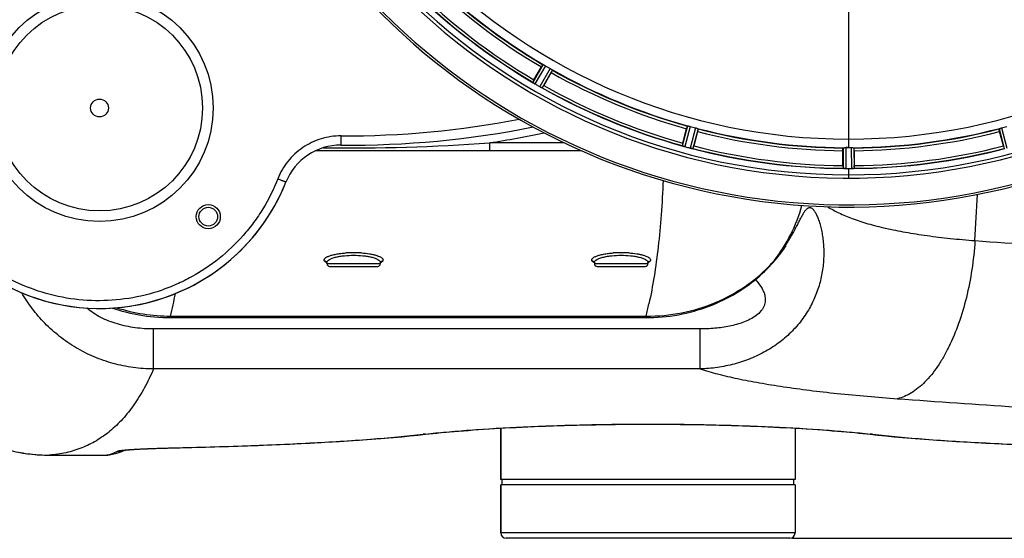
# Model space of a CAD drawing. Units: millimetres. Extents: x -1966 to 3158, y -513 to 2655.
# Drawn here: x 587 to 955, y -513 to -319 of the extents above; entities that cross this region are included whole.
import ezdxf

# ---------------------------------------------------------------- set-up
doc = ezdxf.new("R2010")
doc.units = ezdxf.units.MM
doc.header["$LTSCALE"] = 46.255
doc.header["$PDMODE"] = 3
doc.header["$PDSIZE"] = 0.3125
doc.layers.get('0').update_dxf_attribs({"linetype": 'CONTINUOUS'})
doc.layers.get('Defpoints').update_dxf_attribs({"linetype": 'CONTINUOUS'})
doc.layers.add('AM_5', color=3, linetype='CONTINUOUS', lineweight=25)
for name, color, linetype in [('BEZUGSACHSEN', 7, 'CONTINUOUS'), ('FASEN', 7, 'CONTINUOUS'), ('RUNDUNGEN', 7, 'CONTINUOUS')]:
    doc.layers.add(name, color=color, linetype=linetype)
doc.styles.get("Standard").update_dxf_attribs({"font": 'txt', "width": 0.7})
doc.dimstyles.new('AM_DIN$0', dxfattribs={"dimtxt": 3.5, "dimasz": 2.5, "dimexe": 1, "dimexo": 1, "dimgap": 1.5, "dimtad": 1, "dimdsep": 46, "dimtxsty": 'STANDARD', "dimcen": 0, "dimclrd": 256, "dimclre": 256, "dimclrt": 2, "dimadec": 0, "dimazin": 2, "dimtp": 0.1, "dimtm": 0.1, "dimtfac": 0.71, "dimtdec": 3, "dimtmove": 0, "dimatfit": 3, "dimfxl": 1, "dimlwd": -1, "dimlwe": -1, "dimarcsym": 0})

# ---------------------------------------------------------------- blocks, each defined once
blk = doc.blocks.new('*D26')
at = {"layer": 'AM_5', "ltscale": 10, "transparency": 16777216}
for p, q in [((875.61, 228.75), (2036.54, 228.75)), ((2035.54, -483.25), (2035.54, 198.75)), ((875.61, -513.25), (2036.54, -513.25))]:
    blk.add_line(p, q, dxfattribs=at)
for points in [[(2030.54, 198.75), (2040.54, 198.75), (2035.54, 228.75)], [(2030.54, -483.25), (2040.54, -483.25), (2035.54, -513.25)]]:
    blk.add_solid(points, dxfattribs=at)
at = {"layer": 'Defpoints', "color": 0, "ltscale": 10, "transparency": 16777216}
for p in [(874.61, 228.75), (2035.54, 228.75), (874.61, -513.25)]:
    blk.add_point(p, dxfattribs=at)
at = {"layer": 'AM_5', "color": 2, "ltscale": 10, "transparency": 16777216, "insert": (2003.04, -136.84), "char_height": 35, "attachment_point": 5, "rotation": 90}
blk.add_mtext('742', dxfattribs=at)
blk = doc.blocks.new('*D27')
at = {"layer": 'AM_5', "ltscale": 10, "transparency": 16777216}
for p, q in [((-613.19, 363.73), (2146.18, 363.73)), ((2145.18, 333.73), (2145.18, -483.25)), ((875.61, -513.25), (2146.18, -513.25))]:
    blk.add_line(p, q, dxfattribs=at)
for points in [[(2140.18, 333.73), (2150.18, 333.73), (2145.18, 363.73)], [(2140.18, -483.25), (2150.18, -483.25), (2145.18, -513.25)]]:
    blk.add_solid(points, dxfattribs=at)
at = {"layer": 'Defpoints', "color": 0, "ltscale": 10, "transparency": 16777216}
for p in [(-614.19, 363.73), (874.61, -513.25), (2145.18, -513.25)]:
    blk.add_point(p, dxfattribs=at)
at = {"layer": 'AM_5', "color": 2, "ltscale": 10, "transparency": 16777216, "insert": (2112.68, -74.76), "char_height": 35, "attachment_point": 5, "rotation": 90}
blk.add_mtext('880', dxfattribs=at)

msp = doc.modelspace()

# ---------------------------------------------------------------- linework, layer by layer
at = {"color": 9, "linetype": 'Continuous'}
for p, q in [((896.609, -316.291), (896.609, -363.876)), ((782.421, -336.001), (778.536, -342.654)), ((783.316, -336.452), (779.365, -343.219)), ((785.069, -337.464), (781.184, -344.269)), ((785.907, -338.014), (782.087, -344.705)), ((836.459, -358.953), (834.429, -366.385)), ((837.44, -359.157), (835.375, -366.716)), ((839.396, -359.681), (837.404, -367.26)), ((840.347, -359.995), (838.389, -367.446)), ((952.87, -359.995), (954.828, -367.446)), ((953.822, -359.681), (955.813, -367.26)), ((896.609, -363.884), (896.609, -367.082)), ((894.596, -367.137), (894.559, -374.841)), ((895.596, -367.08), (895.558, -374.916)), ((897.621, -367.08), (897.659, -374.916)), ((898.621, -367.137), (898.659, -374.841)), ((896.609, -374.918), (896.609, -378.485))]:
    msp.add_line(p, q, dxfattribs=at)
at = {"color": 7, "linetype": 'Continuous'}
for p, q in [((779.003, -341.716), (781.782, -336.903)), ((785.445, -339.018), (782.666, -343.831)), ((834.637, -365.358), (836.075, -359.99)), ((840.161, -361.084), (838.723, -366.453)), ((954.495, -366.453), (953.056, -361.084)), ((895.934, -367.081), (895.596, -367.08)), ((896.271, -367.082), (895.934, -367.081)), ((894.494, -373.796), (894.494, -368.238)), ((898.724, -368.238), (898.724, -373.796)), ((895.558, -374.916), (895.909, -374.917)), ((896.959, -374.918), (897.309, -374.917)), ((897.309, -374.917), (897.659, -374.916)), ((766.609, -491.248), (766.609, -472.045)), ((876.609, -472.045), (876.609, -491.248)), ((876.609, -491.248), (766.609, -491.248)), ((767.109, -493.248), (767.109, -491.248)), ((876.109, -493.248), (876.109, -491.248)), ((876.609, -493.248), (766.609, -493.248))]:
    msp.add_line(p, q, dxfattribs=at)
for centre, radius, start, end in [((896.609, -142.247), 247.056, 15, 345), ((896.609, -142.247), 236.237, 0.97018, 359.02982), ((896.609, -142.247), 221.628, 90, 270), ((896.609, -142.247), 221.635, 270, 89.97567), ((896.609, -142.247), 221.628, 270, 90), ((896.609, -142.247), 235, 270, 359.02471), ((896.609, -142.247), 225, 225.52969, 239.47031), ((896.609, -142.247), 232.558, 225.51242, 239.48746), ((894.455, -145.977), 220.528, 239.73697, 240.26303), ((896.609, -142.247), 225, 240.52969, 254.47031), ((800.397, -354.09), 24.715, 149.95632, 151.11446), ((774.344, -349.301), 7.837, 55.53323, 56.00831), ((783.032, -336.978), 7.239, 236.49533, 237.46876), ((783.163, -336.786), 7.471, 236.47763, 237.41834), ((782.857, -337.251), 6.915, 237.48292, 239.66783), ((782.629, -337.608), 6.491, 237.47909, 238.7055), ((783.478, -336.215), 8.123, 238.69484, 239.57585), ((899.048, -138.022), 237.549, 239.74671, 239.91561), ((899.12, -137.898), 237.693, 239.91562, 240.25322), ((785.349, -336.929), 8.44, 240.42948, 240.99323), ((784.616, -338.242), 6.936, 240.33982, 241.55765), ((784.68, -338.138), 7.058, 240.98236, 241.92661), ((784.615, -338.245), 6.933, 241.55132, 243.1098), ((784.403, -338.648), 6.478, 241.97047, 243.17357), ((786.199, -335.092), 10.461, 243.18286, 243.81993), ((785.275, -336.938), 8.397, 243.13099, 243.92369), ((778.188, -352.151), 8.385, 64.00007, 64.50984), ((896.609, -142.247), 232.558, 240.51242, 254.48513), ((758.798, -330.052), 27.561, 329.44724, 330.00171), ((616.609, -352.247), 75, 181.44147, 336.83971), ((895.494, -146.409), 220.526, 254.73697, 255.26303), ((896.609, -142.247), 225, 255.52733, 269.46563), ((896.609, -142.247), 225, 270.53437, 284.47267), ((897.724, -146.409), 220.526, 284.73697, 285.26303), ((858.505, -371.773), 24.715, 164.95632, 166.11446), ((831.911, -374.404), 8.384, 70.48193, 70.99266), ((837.159, -360.187), 6.769, 251.61978, 253.65783), ((837.535, -358.889), 8.119, 253.69326, 254.57573), ((896.877, -141.203), 233.749, 254.74534, 254.91699), ((897.893, -137.455), 237.632, 254.91558, 255.08442), ((898.929, -133.541), 241.681, 255.08583, 255.25184), ((839.152, -360.542), 6.942, 255.33758, 256.74562), ((839.385, -359.651), 7.862, 255.40862, 256.5814), ((839.225, -360.212), 7.279, 256.77859, 258.77006), ((896.609, -142.247), 232.558, 255.51011, 269.48297), ((812.101, -359.321), 27.561, 344.44724, 345.00171), ((896.609, -142.247), 224.835, 269.73949, 270.26051), ((896.609, -146.542), 220.541, 269.91233, 270.08767), ((896.609, -146.547), 220.535, 270.08767, 270.26302), ((896.609, -142.247), 232.558, 270.51703, 284.48989), ((981.117, -359.321), 27.561, 194.99829, 195.55276), ((919.209, -373.814), 24.715, 179.95632, 181.11446), ((894.16, -383.781), 8.928, 85.48442, 86.00918), ((895.592, -368.147), 6.769, 266.61977, 268.65782), ((895.618, -366.797), 8.119, 268.69325, 269.57573), ((896.609, -142.247), 232.671, 269.73881, 270.26119), ((896.609, -137.281), 237.637, 269.83116, 270.08442), ((897.627, -367.867), 7.049, 270.34197, 271.5511), ((897.629, -367.902), 7.014, 271.54128, 272.70065), ((898.212, -371.86), 3.022, 273.96292, 275.30279), ((874.009, -373.814), 24.715, 358.88554, 0.04368)]:
    msp.add_arc(centre, radius, start, end, dxfattribs=at)
at = {"color": 9, "linetype": 'Continuous'}
for radius, start, end in [(246.237, 15, 345), (226, 225.5362, 239.4638), (224.863, 225.43691, 239.56298), (232.635, 225.44604, 239.55384), (231.557, 225.52333, 239.47667), (224.863, 240.4369, 254.56064), (226, 240.5362, 254.4638), (232.635, 240.44603, 254.55151), (231.557, 240.52333, 254.47667), (224.863, 255.43459, 269.55904), (224.863, 270.44096, 284.56541), (226, 255.5362, 269.4638), (226, 270.5362, 284.4638), (232.635, 255.44372, 269.54984), (231.557, 255.52333, 269.47667), (232.635, 270.45016, 284.55628), (231.557, 270.52333, 284.47667)]:
    msp.add_arc((896.609, -142.247), radius, start, end, dxfattribs=at)
at = {"color": 7, "linetype": 'Continuous'}
for points, knots in [([(781.782, -336.903), (781.846, -336.793), (781.965, -336.59), (782.109, -336.35), (782.205, -336.202), (782.256, -336.118), (782.287, -336.086), (782.306, -336.051), (782.312, -336.055)], [0, 0, 0, 0, 0.3816369, 0.706167, 0.8303181, 0.9224739, 0.9795357, 1, 1, 1, 1]), ([(782.421, -336.001), (782.429, -335.997), (782.46, -336.011), (782.551, -336.044), (782.637, -336.091), (782.702, -336.124)], [0, 0, 0, 0, 0.0871798, 0.2861838, 1, 1, 1, 1]), ([(782.702, -336.125), (782.746, -336.148), (782.953, -336.252), (783.159, -336.36), (783.316, -336.452)], [0, 0, 0, 0, 0.2151567, 1, 1, 1, 1]), ([(785.069, -337.464), (785.125, -337.496), (785.325, -337.613), (785.518, -337.742), (785.66, -337.832)], [0, 0, 0, 0, 0.2754788, 1, 1, 1, 1]), ([(785.445, -339.018), (785.509, -338.908), (785.625, -338.703), (785.761, -338.459), (785.841, -338.301), (785.888, -338.215), (785.9, -338.172), (785.921, -338.138), (785.915, -338.135)], [0, 0, 0, 0, 0.381637, 0.7061671, 0.8303182, 0.922474, 0.9795357, 1, 1, 1, 1]), ([(785.66, -337.832), (785.721, -337.871), (785.805, -337.922), (785.879, -337.985), (785.906, -338.005), (785.907, -338.014)], [0, 0, 0, 0, 0.7138306, 0.9128354, 1, 1, 1, 1]), ([(778.542, -342.665), (778.541, -342.663), (778.538, -342.66), (778.537, -342.656), (778.536, -342.654)], [0, 0, 0, 0, 0.6128002, 1, 1, 1, 1]), ([(778.726, -342.803), (778.703, -342.788), (778.641, -342.743), (778.574, -342.702), (778.542, -342.665)], [0, 0, 0, 0, 0.3616497, 1, 1, 1, 1]), ([(779.036, -343.015), (779.013, -342.999), (778.927, -342.941), (778.842, -342.883), (778.78, -342.84)], [0, 0, 0, 0, 0.2718536, 1, 1, 1, 1]), ([(778.781, -342.841), (778.8, -342.854), (778.885, -342.913), (778.97, -342.971), (779.037, -343.015)], [0, 0, 0, 0, 0.2258562, 1, 1, 1, 1]), ([(782.087, -344.705), (782.067, -344.715), (781.984, -344.66), (781.915, -344.64), (781.864, -344.615)], [0, 0, 0, 0, 0.2877064, 1, 1, 1, 1]), ([(836.075, -359.99), (836.108, -359.867), (836.171, -359.64), (836.248, -359.371), (836.302, -359.203), (836.33, -359.109), (836.352, -359.069), (836.361, -359.031), (836.368, -359.033)], [0, 0, 0, 0, 0.381637, 0.7061671, 0.8303182, 0.922474, 0.9795357, 1, 1, 1, 1]), ([(836.459, -358.953), (836.466, -358.948), (836.499, -358.952), (836.596, -358.96), (836.691, -358.984), (836.763, -358.999)], [0, 0, 0, 0, 0.0875233, 0.2865158, 1, 1, 1, 1]), ([(836.762, -359), (836.811, -359.01), (837.039, -359.055), (837.264, -359.109), (837.44, -359.157)], [0, 0, 0, 0, 0.2150807, 1, 1, 1, 1]), ([(839.396, -359.681), (839.457, -359.697), (839.681, -359.76), (839.901, -359.833), (840.061, -359.884)], [0, 0, 0, 0, 0.2754134, 1, 1, 1, 1]), ([(840.061, -359.883), (840.131, -359.905), (840.224, -359.934), (840.312, -359.975), (840.344, -359.987), (840.347, -359.995)], [0, 0, 0, 0, 0.7140806, 0.9131097, 1, 1, 1, 1]), ([(840.161, -361.084), (840.194, -360.961), (840.253, -360.734), (840.321, -360.462), (840.358, -360.29), (840.381, -360.194), (840.382, -360.149), (840.393, -360.111), (840.386, -360.11)], [0, 0, 0, 0, 0.381637, 0.7061671, 0.8303182, 0.922474, 0.9795357, 1, 1, 1, 1]), ([(953.056, -361.084), (953.023, -360.961), (952.964, -360.734), (952.897, -360.462), (952.859, -360.29), (952.837, -360.194), (952.836, -360.149), (952.825, -360.111), (952.831, -360.11)], [0, 0, 0, 0, 0.381637, 0.7061671, 0.8303182, 0.922474, 0.9795357, 1, 1, 1, 1]), ([(952.87, -359.995), (952.873, -359.987), (952.905, -359.975), (952.993, -359.934), (953.086, -359.905), (953.156, -359.883)], [0, 0, 0, 0, 0.08689, 0.2859195, 1, 1, 1, 1]), ([(953.156, -359.884), (953.204, -359.869), (953.425, -359.798), (953.646, -359.727), (953.822, -359.681)], [0, 0, 0, 0, 0.2152334, 1, 1, 1, 1]), ([(834.437, -366.393), (834.435, -366.392), (834.432, -366.39), (834.429, -366.387), (834.429, -366.385)], [0, 0, 0, 0, 0.6118725, 1, 1, 1, 1]), ([(834.65, -366.48), (834.624, -366.471), (834.553, -366.444), (834.477, -366.421), (834.437, -366.393)], [0, 0, 0, 0, 0.3621742, 1, 1, 1, 1]), ([(835.366, -366.714), (835.305, -366.697), (835.085, -366.634), (834.869, -366.558), (834.712, -366.502)], [0, 0, 0, 0, 0.2734943, 1, 1, 1, 1]), ([(834.713, -366.502), (834.736, -366.51), (834.84, -366.548), (834.944, -366.583), (835.025, -366.61)], [0, 0, 0, 0, 0.2249582, 1, 1, 1, 1]), ([(837.56, -367.299), (837.608, -367.31), (837.782, -367.349), (837.957, -367.383), (838.085, -367.405)], [0, 0, 0, 0, 0.2754838, 1, 1, 1, 1]), ([(838.14, -367.415), (838.116, -367.41), (838.005, -367.39), (837.894, -367.369), (837.808, -367.352)], [0, 0, 0, 0, 0.2177552, 1, 1, 1, 1]), ([(838.389, -367.446), (838.372, -367.462), (838.278, -367.431), (838.206, -367.429), (838.15, -367.418)], [0, 0, 0, 0, 0.288118, 1, 1, 1, 1]), ([(894.494, -368.238), (894.494, -368.11), (894.496, -367.875), (894.5, -367.595), (894.509, -367.419), (894.512, -367.321), (894.523, -367.277), (894.522, -367.238), (894.529, -367.238)], [0, 0, 0, 0, 0.381637, 0.7061671, 0.8303182, 0.922474, 0.9795356, 1, 1, 1, 1]), ([(894.596, -367.137), (894.601, -367.13), (894.635, -367.125), (894.73, -367.107), (894.828, -367.106), (894.901, -367.103)], [0, 0, 0, 0, 0.0878294, 0.2867973, 1, 1, 1, 1]), ([(894.901, -367.103), (894.951, -367.101), (895.182, -367.085), (895.414, -367.079), (895.596, -367.08)], [0, 0, 0, 0, 0.2150366, 1, 1, 1, 1]), ([(897.621, -367.08), (897.685, -367.08), (897.917, -367.08), (898.148, -367.096), (898.316, -367.103)], [0, 0, 0, 0, 0.2755568, 1, 1, 1, 1]), ([(898.316, -367.103), (898.39, -367.106), (898.487, -367.107), (898.583, -367.125), (898.616, -367.13), (898.621, -367.137)], [0, 0, 0, 0, 0.713203, 0.9121706, 1, 1, 1, 1]), ([(898.724, -368.238), (898.724, -368.11), (898.722, -367.875), (898.717, -367.595), (898.708, -367.419), (898.706, -367.321), (898.695, -367.277), (898.696, -367.238), (898.689, -367.238)], [0, 0, 0, 0, 0.381637, 0.7061671, 0.8303182, 0.922474, 0.9795357, 1, 1, 1, 1]), ([(894.797, -374.875), (894.74, -374.871), (894.67, -374.853), (894.571, -374.86), (894.559, -374.841)], [0, 0, 0, 0, 0.7129854, 1, 1, 1, 1]), ([(895.548, -374.916), (895.486, -374.916), (895.257, -374.912), (895.029, -374.894), (894.863, -374.881)], [0, 0, 0, 0, 0.2725748, 1, 1, 1, 1]), ([(894.864, -374.88), (894.888, -374.883), (894.998, -374.892), (895.108, -374.899), (895.193, -374.904)], [0, 0, 0, 0, 0.2249583, 1, 1, 1, 1]), ([(897.659, -374.916), (897.723, -374.915), (897.955, -374.911), (898.186, -374.896), (898.354, -374.88)], [0, 0, 0, 0, 0.2742023, 1, 1, 1, 1]), ([(898.436, -374.875), (898.403, -374.878), (898.244, -374.89), (898.085, -374.902), (897.96, -374.908)], [0, 0, 0, 0, 0.2124402, 1, 1, 1, 1]), ([(898.659, -374.841), (898.65, -374.855), (898.581, -374.853), (898.531, -374.866), (898.491, -374.87)], [0, 0, 0, 0, 0.2907048, 1, 1, 1, 1])]:
    msp.add_open_spline(points, degree=3, knots=knots, dxfattribs=at)
for points in [[(778.726, -342.803), (778.745, -342.816), (778.763, -342.829), (778.782, -342.841)], [(781.796, -344.582), (781.725, -344.548), (781.654, -344.515), (781.584, -344.48)], [(781.584, -344.48), (781.657, -344.516), (781.73, -344.552), (781.804, -344.586)], [(781.804, -344.586), (781.823, -344.596), (781.842, -344.605), (781.862, -344.614)], [(834.65, -366.48), (834.672, -366.488), (834.693, -366.495), (834.715, -366.502)], [(838.085, -367.405), (838.106, -367.409), (838.127, -367.414), (838.148, -367.417)], [(894.797, -374.875), (894.82, -374.877), (894.842, -374.879), (894.865, -374.88)], [(898.354, -374.88), (898.375, -374.879), (898.397, -374.878), (898.418, -374.875)]]:
    msp.add_open_spline(points, degree=3, dxfattribs=at)
at = {"layer": 'BEZUGSACHSEN', "color": 7, "linetype": 'Continuous'}
for p, q in [((701.609, -410.49), (701.609, -410.085)), ((721.609, -410.49), (721.609, -410.085)), ((801.609, -410.085), (801.609, -410.49)), ((821.609, -410.085), (821.609, -410.49)), ((766.609, -472.045), (766.609, -491.248)), ((876.609, -472.045), (876.609, -491.248)), ((766.609, -493.248), (766.609, -511.248)), ((876.609, -493.248), (876.609, -511.248))]:
    msp.add_line(p, q, dxfattribs=at)
for centre, radius in [((616.609, -352.247), 3.329), ((657.267, -392.906), 4.5), ((657.267, -392.906), 3.5)]:
    msp.add_circle(centre, radius, dxfattribs=at)
msp.add_arc((896.609, -142.247), 235, 90, 270, dxfattribs=at)
at = {"layer": 'FASEN', "color": 7, "linetype": 'Continuous'}
for radius in [42.5, 38.5]:
    msp.add_circle((616.609, -352.247), radius, dxfattribs=at)
at = {"layer": 'RUNDUNGEN', "color": 9, "linetype": 'Continuous'}
for p, q in [((790.295, -365.247), (762.454, -365.247)), ((762.454, -368.247), (762.454, -365.247)), ((701.508, -410.12), (701.502, -410.117)), ((701.609, -410.49), (721.609, -410.49)), ((721.716, -410.117), (721.711, -410.119)), ((801.508, -410.12), (801.499, -410.116)), ((801.609, -410.49), (821.609, -410.49)), ((643.17, -430.129), (820.928, -430.129)), ((643.17, -430.129), (643.17, -430.684)), ((820.928, -430.129), (820.928, -430.684)), ((841.094, -434.926), (636.782, -434.926)), ((636.782, -449.889), (636.782, -434.926)), ((841.094, -449.889), (841.094, -434.926)), ((841.094, -449.889), (636.782, -449.889)), ((597.815, -482.122), (619.138, -482.122)), ((597.815, -482.122), (597.815, -482.123)), ((619.127, -482.123), (619.138, -482.122)), ((642.383, -479.449), (642.567, -479.445)), ((876.609, -511.248), (766.609, -511.248))]:
    msp.add_line(p, q, dxfattribs=at)
at = {"layer": 'RUNDUNGEN', "color": 7, "linetype": 'Continuous'}
for p, q in [((796.839, -368.247), (697.332, -368.247)), ((872.43, -405.007), (873.077, -404.13)), ((873.077, -404.13), (873.196, -403.969)), ((873.196, -403.969), (873.268, -403.872)), ((701.609, -410.085), (701.609, -410.084)), ((702.609, -411.49), (720.609, -411.49)), ((721.609, -410.084), (721.609, -410.085)), ((801.609, -410.085), (801.609, -410.084)), ((802.609, -411.49), (820.609, -411.49)), ((821.609, -410.084), (821.609, -410.085)), ((643.17, -430.684), (820.928, -430.684)), ((735.657, -474.616), (738.513, -474.307)), ((597.815, -482.123), (619.127, -482.123)), ((619.127, -482.123), (619.32, -482.121)), ((620.345, -482.031), (620.346, -482.03)), ((624.959, -480.737), (626.054, -480.25)), ((642.011, -479.469), (646.765, -479.357)), ((766.609, -511.248), (766.609, -493.248)), ((876.609, -493.248), (876.609, -511.248)), ((874.609, -513.248), (768.609, -513.248))]:
    msp.add_line(p, q, dxfattribs=at)
for points in [[(873.268, -403.872), (873.297, -403.835), (873.298, -403.834)], [(868.623, -409.781), (868.951, -409.403), (869.266, -409.034), (869.568, -408.674), (869.859, -408.322), (870.138, -407.981), (870.404, -407.65), (870.659, -407.33), (870.903, -407.021), (871.134, -406.724), (871.354, -406.438), (871.562, -406.166), (871.759, -405.906), (871.944, -405.66), (872.118, -405.428), (872.28, -405.21), (872.43, -405.007)], [(701.587, -409.963), (701.578, -409.954), (701.575, -409.951), (701.58, -409.958), (701.583, -409.963)], [(701.583, -409.963), (701.583, -409.963), (701.588, -409.974), (701.597, -410), (701.605, -410.038), (701.609, -410.084)], [(721.609, -410.084), (721.612, -410.039), (721.62, -410), (721.629, -409.974), (721.634, -409.963), (721.634, -409.963)], [(721.634, -409.963), (721.637, -409.958), (721.642, -409.951)], [(801.587, -409.963), (801.578, -409.954), (801.575, -409.951), (801.58, -409.958), (801.583, -409.963)], [(801.583, -409.963), (801.583, -409.963), (801.588, -409.974), (801.597, -410), (801.605, -410.038), (801.609, -410.084)], [(820.928, -430.684), (822.293, -430.67), (823.84, -430.621), (825.383, -430.537), (826.92, -430.417), (828.451, -430.263), (829.974, -430.074), (831.489, -429.85), (832.993, -429.593), (834.485, -429.302), (835.965, -428.979), (837.431, -428.623), (838.882, -428.236), (840.317, -427.817), (841.734, -427.369), (843.134, -426.89), (844.514, -426.383), (845.874, -425.848), (847.213, -425.286), (848.53, -424.697), (849.825, -424.083), (851.097, -423.444), (852.344, -422.782), (853.568, -422.097), (854.766, -421.39), (855.938, -420.662), (857.084, -419.915), (858.203, -419.148), (859.296, -418.363), (860.361, -417.561), (861.398, -416.743), (862.407, -415.909), (863.387, -415.062), (864.339, -414.201), (865.261, -413.328), (866.154, -412.444), (866.919, -411.654)], [(821.609, -410.084), (821.612, -410.039), (821.62, -410), (821.629, -409.974), (821.634, -409.963), (821.634, -409.963)], [(821.634, -409.963), (821.637, -409.958), (821.642, -409.951)], [(866.919, -411.654), (867.187, -411.37), (867.565, -410.962), (867.93, -410.561), (868.283, -410.168), (868.623, -409.781)], [(621.371, -427.096), (621.632, -427.185), (622.761, -427.55), (623.918, -427.902), (625.104, -428.239), (626.318, -428.561), (627.563, -428.867), (628.839, -429.155), (630.146, -429.423), (631.485, -429.67), (632.856, -429.895), (634.26, -430.096), (635.698, -430.271), (637.17, -430.417), (638.675, -430.534), (640.214, -430.619), (641.788, -430.67), (643.17, -430.684)], [(738.513, -474.307), (739.808, -474.165), (741.25, -474.013), (742.742, -473.862), (744.282, -473.712), (745.87, -473.563), (747.504, -473.416), (749.184, -473.27), (750.907, -473.127), (752.673, -472.985), (754.481, -472.846), (756.328, -472.71), (758.215, -472.576), (760.14, -472.445), (762.101, -472.318), (764.097, -472.193), (766.128, -472.073), (768.191, -471.955), (770.285, -471.842), (772.41, -471.732), (774.564, -471.627), (776.745, -471.526), (778.952, -471.429), (781.184, -471.337), (783.439, -471.249), (785.716, -471.166), (788.015, -471.088), (790.333, -471.015), (792.668, -470.946), (795.021, -470.883), (797.389, -470.825), (799.77, -470.773), (802.165, -470.726), (804.57, -470.684), (806.985, -470.647), (809.409, -470.617), (811.839, -470.591), (814.275, -470.572), (816.715, -470.557), (819.158, -470.549), (821.602, -470.546), (824.046, -470.549), (826.489, -470.557), (828.929, -470.571), (831.365, -470.591), (833.795, -470.616), (836.219, -470.647), (838.634, -470.684), (841.039, -470.725), (843.434, -470.773), (845.816, -470.825), (848.183, -470.883), (850.536, -470.946), (852.872, -471.014), (855.19, -471.087), (857.488, -471.165), (859.766, -471.248), (862.021, -471.336), (864.253, -471.428), (866.46, -471.525), (868.642, -471.626), (870.795, -471.732), (872.92, -471.841), (875.015, -471.955), (877.078, -472.072), (879.109, -472.193), (881.105, -472.317), (883.067, -472.445), (884.991, -472.575), (886.879, -472.709), (888.727, -472.845), (890.534, -472.984), (892.3, -473.126), (894.024, -473.269), (895.704, -473.415), (897.338, -473.562), (898.926, -473.711), (900.467, -473.861), (901.959, -474.012), (903.401, -474.164), (904.705, -474.307)], [(646.765, -479.357), (651.065, -479.248), (655.322, -479.133), (659.536, -479.012), (663.704, -478.884), (667.827, -478.749), (671.901, -478.608), (675.927, -478.459), (679.902, -478.304), (683.826, -478.14), (687.696, -477.969), (691.512, -477.79), (695.272, -477.602), (698.975, -477.406), (702.62, -477.201), (706.206, -476.988), (709.732, -476.765), (713.197, -476.532), (716.599, -476.29), (719.939, -476.038), (723.215, -475.775), (726.425, -475.502), (729.57, -475.218), (732.647, -474.923), (735.657, -474.616)], [(904.705, -474.307), (907.552, -474.615), (910.562, -474.922), (913.639, -475.217), (916.784, -475.501), (919.994, -475.775), (923.27, -476.037), (926.609, -476.289), (930.012, -476.532), (933.476, -476.764), (937.002, -476.987), (940.588, -477.201), (944.233, -477.405), (947.936, -477.602), (951.696, -477.789), (955.511, -477.968)], [(586.319, -481.042), (587.969, -481.332), (589.626, -481.577), (591.289, -481.777), (592.957, -481.931), (594.629, -482.041), (596.303, -482.104), (597.815, -482.123)], [(619.32, -482.121), (619.681, -482.104), (620.04, -482.071), (620.345, -482.031)], [(620.346, -482.03), (621.482, -481.822), (622.639, -481.537), (623.801, -481.175), (624.959, -480.737)], [(625.46, -480.329), (625.455, -480.33), (625.461, -480.329), (625.476, -480.327), (625.498, -480.323), (625.529, -480.318), (625.567, -480.312), (625.613, -480.305), (625.667, -480.298), (625.729, -480.29), (625.798, -480.281)], [(625.798, -480.281), (625.959, -480.261), (626.051, -480.25), (626.151, -480.239), (626.258, -480.227), (626.373, -480.215), (626.495, -480.202), (626.625, -480.189), (626.764, -480.176), (626.91, -480.162), (627.065, -480.148), (627.229, -480.134), (627.401, -480.119), (627.583, -480.104), (627.776, -480.089), (627.978, -480.073), (628.191, -480.057), (628.414, -480.04), (628.649, -480.024), (628.895, -480.007), (629.152, -479.989), (629.421, -479.972), (629.702, -479.954), (629.995, -479.936), (630.301, -479.918), (630.619, -479.899), (630.95, -479.881), (631.293, -479.862), (631.65, -479.843), (632.02, -479.824), (632.404, -479.805), (632.802, -479.786), (633.213, -479.767), (633.638, -479.747), (634.078, -479.728), (634.532, -479.709), (635.002, -479.69), (635.487, -479.671), (635.989, -479.652), (636.508, -479.633), (637.044, -479.614), (637.598, -479.595), (638.169, -479.576), (638.76, -479.558), (639.37, -479.539), (639.999, -479.521), (640.649, -479.504), (641.319, -479.486), (642.011, -479.469)]]:
    msp.add_lwpolyline(points, dxfattribs=at)
for centre, radius, start, end in [((896.609, -142.247), 247.056, 15, 345), ((616.609, -352.247), 75, 180, 338.28117), ((710.06, -16.157), 350, 269.48604, 281.31416), ((706.723, -388.142), 22, 89.48604, 158.28117), ((702.609, -410.49), 1, 180, 270), ((720.609, -410.49), 1, 270, 0), ((802.609, -410.49), 1, 180, 270), ((820.609, -410.49), 1, 270, 0), ((768.609, -511.248), 2, 180, 270), ((874.609, -511.248), 2, 270, 0)]:
    msp.add_arc(centre, radius, start, end, dxfattribs=at)
at = {"layer": 'RUNDUNGEN', "color": 9, "linetype": 'Continuous'}
for centre, radius, start, end in [((707.864, -15.851), 346.854, 269.84915, 280.90918), ((710.06, -16.157), 353, 278.53574, 281.90608), ((710.014, 337.543), 704.744, 269.20199, 274.267326), ((-3971.287, -142.253), 4922.008, 356.976359, 357.178154), ((822.659, -373.131), 58.633, 321.8124, 344.62645), ((1524.799, 7827.357), 8249.716, 265.9619958, 266.5806494), ((711.609, -449.64), 43.251, 86.1063, 93.8937), ((811.609, -449.64), 43.251, 86.1063, 93.8937), ((703.462, -406.184), 4.395, 243.60584, 244.5743), ((703.576, -405.944), 4.66, 244.56912, 245.00321), ((700.798, -410.45), 0.924, 31.79598, 32.63938), ((719.642, -405.945), 4.659, 294.99756, 295.43773), ((722.42, -410.45), 0.924, 147.51244, 148.2048), ((722.419, -410.449), 0.924, 144.05239, 147.5127), ((719.758, -406.19), 4.388, 295.43228, 296.42385), ((803.462, -406.184), 4.394, 243.60315, 244.57364), ((803.576, -405.944), 4.66, 244.56845, 245.00375), ((800.798, -410.45), 0.924, 31.7961, 32.63932), ((819.642, -405.945), 4.659, 294.99725, 295.43826), ((822.42, -410.45), 0.924, 147.51278, 148.20467), ((822.419, -410.449), 0.924, 144.05238, 147.51303), ((819.76, -406.194), 4.384, 295.43246, 296.45033), ((827.912, -373.982), 54.04, 316.00041, 319.07705), ((854.089, -399.488), 17.681, 316.5223, 325.97929), ((467.04, -388.032), 181.09, 346.55787, 349.29336), ((657.366, -389.89), 168.439, 346.17866, 347.76815), ((643.491, -361.84), 68.29, 252.52055, 269.73086), ((1498.394, 7615.365), 8097.424, 265.8677488, 266.4981038), ((774.024, -799.703), 327.402, 96.22909, 96.3828), ((737.924, -469.009), 5.331, 266.79904, 276.3438), ((905.294, -469.009), 5.331, 263.65619, 273.20095), ((868.881, -802.535), 330.25, 83.61786, 83.77025), ((617.416, -470.897), 11.356, 278.72326, 284.7426), ((619.142, -474.144), 7.977, 269.96904, 278.67228), ((623.405, -472.626), 8, 269.89765, 284.93805), ((623.412, -472.669), 7.956, 284.97227, 285.80458), ((623.412, -472.67), 7.955, 285.80466, 286.44883), ((642.532, -477.903), 1.553, 264.51602, 271.30511)]:
    msp.add_arc(centre, radius, start, end, dxfattribs=at)
for points, knots in [([(683.216, -378.779), (681.702, -382.64), (678.917, -388.251), (674.288, -395.148), (669.079, -401.62), (661.542, -408.824), (652.875, -414.617), (645.428, -418.3), (637.692, -421.327), (627.571, -423.835), (615.099, -424.708), (602.661, -423.423), (590.629, -420.019), (579.361, -414.6), (570.881, -408.534), (564.804, -402.87), (559.235, -396.705), (553.303, -388.132), (548.928, -378.67), (546.442, -370.743), (544.644, -362.633), (544.087, -356.395), (544.074, -352.247)], [0, 0, 0, 0, 0.0624845, 0.0937563, 0.1250281, 0.1875128, 0.2499977, 0.2812696, 0.3125414, 0.3750266, 0.4375118, 0.4999972, 0.5624827, 0.6249684, 0.6874541, 0.718726, 0.7499979, 0.8124839, 0.8749699, 0.9062418, 0.9375138, 1, 1, 1, 1]), ([(706.951, -362.704), (705.683, -362.698), (703.142, -362.877), (699.416, -363.711), (695.856, -365.093), (692.542, -366.99), (689.549, -369.362), (686.945, -372.154), (684.788, -375.305), (683.68, -377.599), (683.216, -378.779)], [0, 0, 0, 0, 0.1250006, 0.250001, 0.3750012, 0.5000013, 0.6250012, 0.750001, 0.8750006, 1, 1, 1, 1]), ([(706.92, -366.143), (706.922, -366.143), (706.92, -366.135), (706.923, -366.125), (706.922, -366.103), (706.924, -366.075), (706.925, -366.038), (706.926, -365.972), (706.928, -365.871), (706.93, -365.727), (706.932, -365.554), (706.934, -365.354), (706.936, -365.128), (706.938, -364.879), (706.941, -364.507), (706.944, -364.003), (706.948, -363.366), (706.95, -362.927), (706.951, -362.704)], [0, 0, 0, 0, 0.0012248, 0.0048411, 0.0108525, 0.0192454, 0.0300003, 0.043092, 0.0761529, 0.1181102, 0.1685602, 0.2270173, 0.2929186, 0.3656296, 0.4444498, 0.6173302, 0.8049153, 1, 1, 1, 1]), ([(686.285, -380.001), (686.285, -380), (686.277, -379.998), (686.269, -379.993), (686.249, -379.985), (686.225, -379.974), (686.192, -379.96), (686.134, -379.936), (686.044, -379.9), (685.916, -379.848), (685.762, -379.786), (685.583, -379.714), (685.382, -379.634), (685.159, -379.545), (684.827, -379.414), (684.377, -379.236), (683.808, -379.012), (683.416, -378.858), (683.216, -378.779)], [0, 0, 0, 0, 0.0012313, 0.0048495, 0.0108619, 0.0192554, 0.0300107, 0.0431025, 0.0761633, 0.1181204, 0.16857, 0.2270264, 0.2929269, 0.365637, 0.4444564, 0.6173347, 0.8049176, 1, 1, 1, 1]), ([(827.272, -379.368), (827.109, -383.643), (826.66, -391.921), (825.556, -403.907), (824.046, -415.052), (822.721, -422.168), (821.982, -425.577)], [0, 0, 0, 0, 0.2756563, 0.5339738, 0.7752775, 1, 1, 1, 1]), ([(868.744, -409.38), (869.82, -408.121), (871.798, -405.591), (873.965, -402.303), (875.469, -399.745), (876.466, -397.937), (877.363, -396.223), (878.174, -394.629), (878.911, -393.187), (879.589, -391.929), (880.225, -390.891), (880.766, -390.195), (881.21, -389.8), (881.526, -389.602), (881.85, -389.49), (882.181, -389.472), (882.514, -389.552), (882.845, -389.727), (883.176, -389.994), (883.647, -390.5), (884.218, -391.366), (884.854, -392.654), (885.461, -394.223), (886.017, -396.036), (886.5, -398.054), (886.893, -400.244), (887.175, -402.574), (887.387, -405.878), (887.286, -410.195), (886.517, -415.477), (885.03, -420.775), (883.55, -424.188), (882.687, -425.85)], [0, 0, 0, 0, 0.0791008, 0.1531069, 0.1878263, 0.2207557, 0.2516489, 0.2802131, 0.3061099, 0.3289664, 0.3484189, 0.3642323, 0.3708209, 0.3766521, 0.3819392, 0.3870117, 0.3922721, 0.3980967, 0.4047615, 0.4124329, 0.4310452, 0.4540106, 0.4809345, 0.5112687, 0.5444531, 0.5799809, 0.6174218, 0.6564221, 0.7379858, 0.8230551, 0.910603, 1, 1, 1, 1]), ([(888.771, -389.167), (890.104, -390.034), (893.105, -391.675), (898.157, -393.771), (904.028, -395.66), (910.678, -397.336), (918.061, -398.8), (926.122, -400.051), (934.798, -401.093), (940.786, -401.637), (943.869, -401.879)], [0, 0, 0, 0, 0.0836935, 0.1794359, 0.2875564, 0.407953, 0.5401924, 0.6835792, 0.8372069, 1, 1, 1, 1]), ([(943.869, -401.879), (943.633, -405.504), (942.863, -412.655), (940.83, -423.032), (937.987, -432.702), (934.947, -440.093), (932.156, -445.374), (929.976, -448.881), (927.674, -452.003), (925.268, -454.716), (922.776, -456.997), (920.214, -458.829), (917.603, -460.195), (915.797, -460.798), (914.903, -461.009)], [0, 0, 0, 0, 0.1573554, 0.3110661, 0.4574459, 0.5932433, 0.6563772, 0.7159924, 0.771944, 0.8241869, 0.8727979, 0.9180027, 0.9602035, 1, 1, 1, 1]), ([(700.733, -409.518), (700.687, -409.444), (700.616, -409.288), (700.598, -409.03), (700.68, -408.776), (700.851, -408.533), (701.106, -408.297), (701.445, -408.069), (701.864, -407.849), (702.57, -407.55), (703.641, -407.22), (705.125, -406.899), (706.831, -406.645), (708.04, -406.533), (708.672, -406.489)], [0, 0, 0, 0, 0.0282981, 0.0544975, 0.0817837, 0.112984, 0.14996, 0.1937273, 0.2447569, 0.3031854, 0.4417017, 0.6069822, 0.7949052, 1, 1, 1, 1]), ([(701.609, -410.084), (701.61, -409.601), (702.269, -409.065), (703.037, -408.679), (703.646, -408.433), (704.343, -408.21), (704.844, -408.081), (705.108, -408.019)], [0, 0, 0, 0, 0.3437828, 0.4777676, 0.6322417, 0.8066802, 1, 1, 1, 1]), ([(705.108, -408.019), (705.581, -407.908), (706.584, -407.715), (708.749, -407.438), (711.609, -407.306), (714.468, -407.438), (716.633, -407.715), (717.637, -407.908), (718.109, -408.019)], [0, 0, 0, 0, 0.1111764, 0.2339522, 0.5, 0.7660478, 0.8888236, 1, 1, 1, 1]), ([(714.546, -406.489), (715.523, -406.557), (716.932, -406.705), (718.705, -407.025), (719.83, -407.296), (720.783, -407.601), (721.55, -407.934), (722.12, -408.286), (722.4, -408.57), (722.488, -408.715)], [0, 0, 0, 0, 0.349312, 0.5043151, 0.6424593, 0.7617141, 0.8608288, 0.9396551, 1, 1, 1, 1]), ([(718.109, -408.019), (718.374, -408.081), (718.874, -408.21), (719.571, -408.433), (720.18, -408.679), (720.949, -409.065), (721.608, -409.601), (721.609, -410.084)], [0, 0, 0, 0, 0.193321, 0.3677603, 0.5222348, 0.6562196, 1, 1, 1, 1]), ([(800.733, -409.518), (800.687, -409.444), (800.616, -409.288), (800.598, -409.03), (800.68, -408.776), (800.851, -408.533), (801.106, -408.297), (801.445, -408.069), (801.864, -407.849), (802.57, -407.55), (803.641, -407.22), (805.125, -406.899), (806.831, -406.645), (808.04, -406.533), (808.672, -406.489)], [0, 0, 0, 0, 0.0282981, 0.0544975, 0.0817837, 0.112984, 0.14996, 0.1937273, 0.2447569, 0.3031854, 0.4417017, 0.6069822, 0.7949052, 1, 1, 1, 1]), ([(801.609, -410.084), (801.61, -409.601), (802.269, -409.065), (803.037, -408.679), (803.646, -408.433), (804.343, -408.21), (804.844, -408.081), (805.108, -408.019)], [0, 0, 0, 0, 0.3437826, 0.4777674, 0.6322415, 0.8066801, 1, 1, 1, 1]), ([(805.108, -408.019), (805.581, -407.908), (806.584, -407.715), (808.749, -407.438), (811.609, -407.306), (814.468, -407.438), (816.633, -407.715), (817.637, -407.908), (818.109, -408.019)], [0, 0, 0, 0, 0.1111764, 0.2339522, 0.5, 0.7660478, 0.8888236, 1, 1, 1, 1]), ([(814.546, -406.489), (815.523, -406.557), (816.932, -406.705), (818.705, -407.025), (819.83, -407.296), (820.783, -407.601), (821.55, -407.934), (822.12, -408.286), (822.4, -408.57), (822.488, -408.715)], [0, 0, 0, 0, 0.3493108, 0.5043136, 0.6424577, 0.7617126, 0.8608276, 0.9396545, 1, 1, 1, 1]), ([(818.109, -408.019), (818.374, -408.081), (818.874, -408.21), (819.571, -408.433), (820.18, -408.679), (820.949, -409.065), (821.608, -409.601), (821.609, -410.084)], [0, 0, 0, 0, 0.193321, 0.3677605, 0.522235, 0.6562198, 1, 1, 1, 1]), ([(701.576, -409.951), (701.488, -409.815), (701.233, -409.583), (700.898, -409.513), (700.733, -409.518)], [0, 0, 0, 0, 0.4957186, 1, 1, 1, 1]), ([(701.502, -410.117), (701.334, -410.034), (701.05, -409.87), (700.807, -409.638), (700.733, -409.518)], [0, 0, 0, 0, 0.5703239, 1, 1, 1, 1]), ([(721.672, -409.907), (721.762, -409.783), (722.011, -409.576), (722.328, -409.513), (722.484, -409.518)], [0, 0, 0, 0, 0.4958159, 1, 1, 1, 1]), ([(722.484, -409.518), (722.41, -409.638), (722.168, -409.87), (721.883, -410.034), (721.716, -410.117)], [0, 0, 0, 0, 0.4296735, 1, 1, 1, 1]), ([(722.488, -408.715), (722.561, -408.835), (722.658, -409.117), (722.558, -409.399), (722.484, -409.518)], [0, 0, 0, 0, 0.4999974, 1, 1, 1, 1]), ([(801.576, -409.951), (801.488, -409.815), (801.233, -409.583), (800.898, -409.513), (800.733, -409.518)], [0, 0, 0, 0, 0.4957186, 1, 1, 1, 1]), ([(801.499, -410.116), (801.333, -410.033), (801.049, -409.869), (800.807, -409.638), (800.733, -409.518)], [0, 0, 0, 0, 0.570204, 1, 1, 1, 1]), ([(820.928, -430.129), (825.405, -430.149), (834.294, -429.306), (846.861, -425.484), (857.873, -419.52), (864.098, -414.303), (866.785, -411.521)], [0, 0, 0, 0, 0.2646052, 0.5236806, 0.7713807, 1, 1, 1, 1]), ([(821.672, -409.907), (821.762, -409.783), (822.011, -409.576), (822.328, -409.513), (822.484, -409.518)], [0, 0, 0, 0, 0.4958159, 1, 1, 1, 1]), ([(822.484, -409.518), (822.41, -409.638), (822.166, -409.871), (821.881, -410.035), (821.713, -410.119)], [0, 0, 0, 0, 0.4295241, 1, 1, 1, 1]), ([(822.488, -408.715), (822.561, -408.835), (822.658, -409.117), (822.558, -409.399), (822.484, -409.518)], [0, 0, 0, 0, 0.4999993, 1, 1, 1, 1]), ([(861.725, -416.472), (862.494, -417.269), (863.582, -418.587), (864.718, -420.6), (865.346, -422.336), (865.521, -423.933), (865.356, -425.254), (865.049, -426.274), (864.551, -427.275), (863.624, -428.573), (862.063, -429.999), (859.835, -431.357), (857.374, -432.436), (854.778, -433.277), (852.103, -433.917), (849.381, -434.386), (845.714, -434.81), (842.941, -434.926), (841.094, -434.926)], [0, 0, 0, 0, 0.0884869, 0.1355113, 0.1842224, 0.235196, 0.2620929, 0.2902533, 0.3198973, 0.3510795, 0.4172935, 0.4871291, 0.5589019, 0.6316752, 0.704979, 0.7785728, 0.8523266, 1, 1, 1, 1]), ([(636.782, -449.889), (634.246, -449.877), (629.173, -449.52), (621.715, -447.991), (614.545, -445.498), (607.803, -442.095), (601.618, -437.866), (596.108, -432.924), (591.369, -427.42), (588.72, -423.426), (587.539, -421.386)], [0, 0, 0, 0, 0.1278153, 0.2554073, 0.382626, 0.5092471, 0.6349277, 0.7591557, 0.8811913, 1, 1, 1, 1]), ([(882.687, -425.85), (881.758, -427.64), (879.615, -431.111), (875.641, -435.809), (870.967, -439.93), (865.707, -443.39), (859.978, -446.143), (853.895, -448.164), (847.565, -449.45), (843.257, -449.821), (841.094, -449.889)], [0, 0, 0, 0, 0.1201488, 0.242012, 0.3653726, 0.490073, 0.6159867, 0.7430068, 0.8710397, 1, 1, 1, 1]), ([(636.782, -434.926), (634.503, -434.926), (629.954, -434.629), (624.385, -433.473), (620.126, -432.023), (616.166, -430.252), (613.432, -428.483), (611.842, -427.096)], [0, 0, 0, 0, 0.256543, 0.5116576, 0.6379493, 0.7624295, 1, 1, 1, 1]), ([(636.782, -449.889), (635.739, -452.322), (633.532, -456.928), (629.67, -463.239), (625.388, -468.665), (620.682, -473.201), (615.553, -476.837), (610.008, -479.565), (604.058, -481.379), (599.922, -481.968), (597.815, -482.122)], [0, 0, 0, 0, 0.1486442, 0.2863193, 0.4146888, 0.5358066, 0.6521109, 0.7663414, 0.8813724, 1, 1, 1, 1]), ([(841.094, -449.889), (843.268, -450.569), (847.907, -451.863), (855.318, -453.572), (863.528, -455.151), (872.499, -456.597), (882.189, -457.91), (896.388, -459.526), (907.377, -460.465), (914.903, -461.009)], [0, 0, 0, 0, 0.0913718, 0.1931368, 0.3050379, 0.4266992, 0.5576411, 0.6972909, 1, 1, 1, 1]), ([(548.466, -457.044), (549.877, -458.977), (552.929, -462.682), (558.126, -467.658), (563.87, -471.99), (570.082, -475.618), (576.675, -478.492), (583.558, -480.575), (590.636, -481.837), (595.424, -482.12), (597.815, -482.122)], [0, 0, 0, 0, 0.1250698, 0.2501174, 0.3751422, 0.5001454, 0.6251292, 0.7500968, 0.8750523, 1, 1, 1, 1]), ([(738.499, -474.235), (741.056, -473.956), (746.517, -473.421), (758.667, -472.438), (775.813, -471.44), (798.057, -470.683), (821.609, -470.42), (845.161, -470.683), (867.405, -471.44), (884.551, -472.438), (896.7, -473.421), (902.162, -473.956), (904.718, -474.235)], [0, 0, 0, 0, 0.0463527, 0.0988951, 0.219677, 0.3558592, 0.5, 0.6441408, 0.780323, 0.9011049, 0.9536473, 1, 1, 1, 1]), ([(642.567, -479.445), (651.7, -479.234), (669.246, -478.745), (694.35, -477.701), (713.738, -476.52), (727.879, -475.347), (734.463, -474.685), (737.626, -474.331)], [0, 0, 0, 0, 0.2878108, 0.5529871, 0.7915368, 0.8997225, 1, 1, 1, 1]), ([(905.591, -474.331), (908.755, -474.685), (915.339, -475.347), (929.479, -476.52), (948.868, -477.701), (973.971, -478.745), (991.517, -479.234), (1000.65, -479.445)], [0, 0, 0, 0, 0.1002775, 0.2084632, 0.4470129, 0.7121892, 1, 1, 1, 1]), ([(620.306, -481.879), (620.565, -481.811), (621.631, -481.493), (622.652, -481.032), (623.391, -480.626)], [0, 0, 0, 0, 0.2413776, 1, 1, 1, 1]), ([(623.391, -480.626), (623.423, -480.608), (623.506, -480.575), (623.731, -480.509), (624.125, -480.432), (624.729, -480.343), (625.19, -480.289), (625.449, -480.262)], [0, 0, 0, 0, 0.0534164, 0.1269443, 0.3357152, 0.627053, 1, 1, 1, 1]), ([(625.449, -480.262), (626.383, -480.162), (628.604, -479.989), (632.414, -479.776), (637.123, -479.588), (640.548, -479.492), (642.383, -479.449)], [0, 0, 0, 0, 0.1661895, 0.3939002, 0.6751633, 1, 1, 1, 1])]:
    msp.add_open_spline(points, degree=3, knots=knots, dxfattribs=at)

# ---------------------------------------------------------------- dimensions: what is measured, and where the dimension line sits
at = {"layer": 'AM_5', "ltscale": 10}
dim = msp.add_linear_dim(base=(2145.182, -513.248), p1=(-614.19, 363.734), p2=(874.609, -513.248), angle=90, text='880', dimstyle='AM_DIN$0', override={"dimtxt": 35, "dimasz": 30, "dimgap": 15, "dimsah": 1}, dxfattribs=at)
dim.commit()
dim.dimension.update_dxf_attribs({"geometry": '*D27', "text_midpoint": (2112.682, -74.757)})
dim = msp.add_linear_dim(base=(2035.544, 228.753), p1=(874.609, -513.248), p2=(874.609, 228.753), angle=90, text='742', dimstyle='AM_DIN$0', override={"dimtxt": 35, "dimasz": 30, "dimgap": 15, "dimsah": 1}, dxfattribs=at)
dim.commit()
dim.dimension.update_dxf_attribs({"geometry": '*D26', "text_midpoint": (2035.544, -136.838), "dimtype": 160})

doc.saveas('drawing.dxf')
